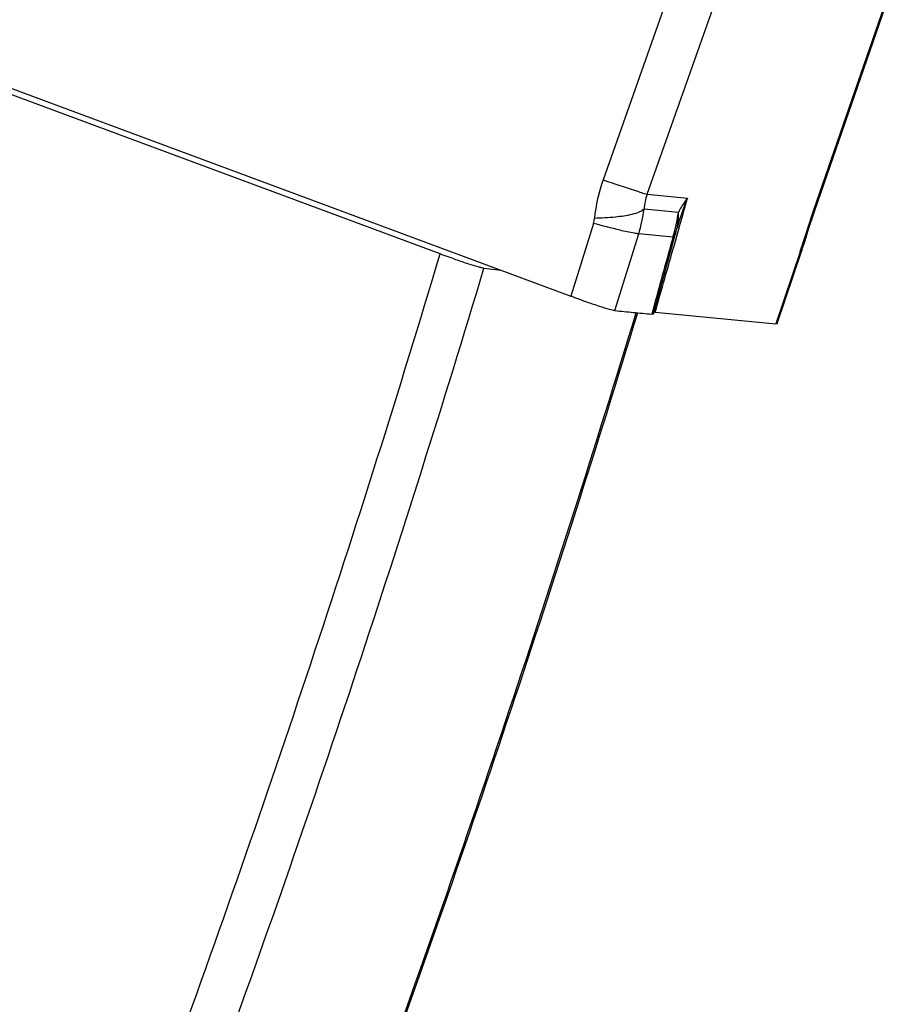
# Model space of a CAD drawing. Units: millimetres. Extents: x 0 to 841, y 0 to 594.
# Drawn here: x 220 to 226, y 175 to 181 of the extents above; entities that cross this region are included whole.
import ezdxf

# ---------------------------------------------------------------- set-up
doc = ezdxf.new("R2010")
doc.units = ezdxf.units.MM
doc.header["$LTSCALE"] = 46.255
doc.layers.add('607065213-000_CL', color=7, linetype='CONTINUOUS')
doc.layers.add('607080412-000_CL', color=7, linetype='CONTINUOUS')

msp = doc.modelspace()

# ---------------------------------------------------------------- linework, layer by layer
at = {"layer": '607065213-000_CL', "color": 9, "linetype": 'CONTINUOUS'}
for p, q in [((224.139, 181.698), (223.5864, 180.1338)), ((223.884, 180.0368), (224.4366, 181.601)), ((225.5503, 181.495), (225.0084, 179.9298)), ((223.884, 180.0368), (224.1563, 180.0109)), ((224.0949, 179.9145), (223.8633, 179.9365)), ((223.5206, 179.8401), (223.3683, 179.3475)), ((223.6664, 179.2503), (223.827, 179.7696)), ((224.0581, 179.7476), (223.827, 179.7696)), ((224.068, 179.6958), (224.0913, 179.7782)), ((224.9176, 179.6478), (224.7532, 179.1616)), ((223.9305, 179.2845), (223.9146, 179.2267))]:
    msp.add_line(p, q, dxfattribs=at)
at = {"layer": '607065213-000_CL', "color": 7, "linetype": 'CONTINUOUS'}
for p, q in [((225.0164, 179.927), (225.5605, 181.4985)), ((219.2424, 180.8806), (223.3683, 179.3476)), ((225.0006, 179.8806), (225.0164, 179.927)), ((224.056, 179.6973), (224.0787, 179.7796)), ((224.0831, 179.7959), (224.0852, 179.8038)), ((224.0852, 179.8038), (224.0861, 179.807)), ((223.9271, 179.2288), (224.056, 179.6973)), ((224.9368, 179.6784), (224.9455, 179.7061)), ((224.9455, 179.7061), (224.9507, 179.7236)), ((224.7627, 179.1634), (224.9296, 179.6568)), ((224.9296, 179.6568), (224.9368, 179.6784)), ((223.918, 179.2263), (223.9146, 179.2266)), ((223.938, 179.2392), (224.7532, 179.1617))]:
    msp.add_line(p, q, dxfattribs=at)
msp.add_lwpolyline([(224.9507, 179.7236), (224.9625, 179.7622), (224.9747, 179.8013), (224.9874, 179.8409), (225.0006, 179.8806)], dxfattribs=at)
at = {"layer": '607065213-000_CL', "color": 9, "linetype": 'CONTINUOUS'}
for centre, radius, start, end in [((224.6662, 179.7527), 1.1451, 160.5617, 173.94309), ((224.2272, 179.9138), 0.3646, 160.28862, 176.43523), ((225.8614, 179.3093), 1.8438, 157.63421, 164.33904), ((162.1393, 197.2216), 64.3609, 344.274716, 344.489828), ((222.8885, 180.0613), 0.9828, 342.73371, 352.70379), ((223.0913, 180.0485), 1.0125, 342.71087, 352.39097), ((223.6928, 179.8943), 0.4026, 352.3359, 2.87044), ((230.878, 177.8969), 6.2117, 161.16936, 161.71168), ((230.945, 177.8742), 6.2824, 160.90109, 161.17003), ((223.3526, 179.8921), 0.1759, 342.8263, 353.95621), ((223.707, 179.8928), 0.3884, 347.96938, 352.28146), ((230.7512, 177.9388), 6.0781, 161.7113, 162.26356), ((224.0216, 179.7955), 0.0593, 335.04088, 342.51401), ((224.0224, 179.7952), 0.0585, 342.54411, 344.54328), ((223.7114, 179.8918), 0.3838, 345.52957, 347.96416), ((230.4733, 178.027), 5.7866, 162.25743, 163.4054), ((100.339, 214.7003), 128.5853, 343.991578, 344.203122), ((223.9982, 179.8133), 0.0889, 312.36228, 315.27973), ((224.0521, 179.9408), 0.9138, 341.2939, 343.3928)]:
    msp.add_arc(centre, radius, start, end, dxfattribs=at)
at = {"layer": '607065213-000_CL', "color": 7, "linetype": 'CONTINUOUS'}
msp.add_arc((223.1149, 180.0461), 1, 344.54337, 345.51235, dxfattribs=at)
at = {"layer": '607065213-000_CL', "color": 9, "linetype": 'CONTINUOUS'}
for points, knots in [([(223.5864, 180.1338), (223.6104, 180.1256), (223.6899, 180.0986), (223.7695, 180.072), (223.8252, 180.0543)], [0, 0, 0, 0, 0.302773, 1, 1, 1, 1]), ([(223.8252, 180.0543), (223.8319, 180.0522), (223.8514, 180.0461), (223.8709, 180.04), (223.884, 180.0368)], [0, 0, 0, 0, 0.341491, 1, 1, 1, 1]), ([(224.1563, 180.0109), (224.1504, 180.0031), (224.1279, 179.9722), (224.1079, 179.9395), (224.0949, 179.9142)], [0, 0, 0, 0, 0.255793, 1, 1, 1, 1]), ([(223.7812, 179.9003), (223.7447, 179.8913), (223.6601, 179.8795), (223.5751, 179.8747), (223.5275, 179.8735)], [0, 0, 0, 0, 0.440978, 1, 1, 1, 1]), ([(223.8633, 179.9365), (223.8546, 179.9279), (223.8273, 179.9133), (223.7985, 179.9046), (223.7812, 179.9003)], [0, 0, 0, 0, 0.406858, 1, 1, 1, 1]), ([(225.0084, 179.9298), (225.0097, 179.9298), (225.0131, 179.9301), (225.0178, 179.9312), (225.0185, 179.9333)], [0, 0, 0, 0, 0.36667, 1, 1, 1, 1]), ([(223.7482, 179.7825), (223.7329, 179.7859), (223.6566, 179.8035), (223.581, 179.8236), (223.5206, 179.8401)], [0, 0, 0, 0, 0.200415, 1, 1, 1, 1]), ([(223.827, 179.7696), (223.8171, 179.7697), (223.7907, 179.7738), (223.7646, 179.779), (223.7482, 179.7825)], [0, 0, 0, 0, 0.371264, 1, 1, 1, 1]), ([(224.9484, 179.7167), (224.9455, 179.7066), (224.939, 179.6935), (224.9302, 179.6824), (224.9277, 179.6797)], [0, 0, 0, 0, 0.742263, 1, 1, 1, 1]), ([(224.9294, 179.6568), (224.9291, 179.6558), (224.9266, 179.6512), (224.9214, 179.649), (224.9176, 179.6478)], [0, 0, 0, 0, 0.207233, 1, 1, 1, 1])]:
    msp.add_open_spline(points, degree=3, knots=knots, dxfattribs=at)
for points in [[(224.0694, 179.7602), (224.067, 179.7569), (224.0643, 179.7537), (224.0614, 179.7507)], [(224.0753, 179.7704), (224.0737, 179.7669), (224.0717, 179.7634), (224.0694, 179.7602)], [(224.0581, 179.7476), (224.0154, 179.5933), (223.9729, 179.4389), (223.9305, 179.2845)]]:
    msp.add_open_spline(points, degree=3, dxfattribs=at)
at = {"layer": '607065213-000_CL', "color": 7, "linetype": 'CONTINUOUS'}
for points, knots in [([(223.6664, 179.2503), (223.6537, 179.2511), (223.6198, 179.2609), (223.5568, 179.28), (223.4698, 179.3102), (223.4045, 179.3341), (223.3683, 179.3475)], [0, 0, 0, 0, 0.121372, 0.334263, 0.630927, 1, 1, 1, 1]), ([(223.6664, 179.2503), (223.6871, 179.2489), (223.7284, 179.244), (223.7905, 179.2387), (223.8525, 179.2323), (223.894, 179.2291), (223.9146, 179.2267)], [0, 0, 0, 0, 0.249946, 0.500019, 0.749977, 1, 1, 1, 1]), ([(223.9271, 179.2288), (223.9269, 179.2283), (223.9246, 179.2257), (223.9208, 179.2262), (223.918, 179.2263)], [0, 0, 0, 0, 0.146721, 1, 1, 1, 1]), ([(223.938, 179.2392), (223.9372, 179.2393), (223.9345, 179.2395), (223.9318, 179.2395), (223.9299, 179.2394)], [0, 0, 0, 0, 0.290587, 1, 1, 1, 1]), ([(224.7627, 179.1632), (224.7623, 179.1622), (224.7584, 179.1611), (224.7554, 179.1614), (224.7532, 179.1616)], [0, 0, 0, 0, 0.323091, 1, 1, 1, 1])]:
    msp.add_open_spline(points, degree=3, knots=knots, dxfattribs=at)
at = {"layer": '607080412-000_CL', "color": 7, "linetype": 'CONTINUOUS'}
for p, q in [((222.4856, 179.6334), (218.6719, 181.0497)), ((222.7811, 179.5367), (222.897, 179.5227))]:
    msp.add_line(p, q, dxfattribs=at)
at = {"layer": '607080412-000_CL', "color": 9, "linetype": 'CONTINUOUS'}
for centre, radius, start, end in [((128.2881, 207.8594), 98.3355, 339.935571, 343.319305), ((128.0167, 207.9715), 98.9385, 340.007436, 343.297767), ((123.3218, 209.811), 105.0361, 340.008305, 343.077084)]:
    msp.add_arc(centre, radius, start, end, dxfattribs=at)
at = {"layer": '607080412-000_CL', "color": 7, "linetype": 'CONTINUOUS'}
msp.add_arc((123.3096, 209.8204), 105.0609, 340.005812, 343.075277, dxfattribs=at)
msp.add_open_spline([(222.7811, 179.5367), (222.7758, 179.5374), (222.7629, 179.54), (222.7288, 179.5489), (222.6711, 179.5672), (222.5854, 179.5968), (222.5211, 179.6203), (222.4856, 179.6334)], degree=3, knots=[0, 0, 0, 0, 0.051632, 0.125951, 0.340181, 0.635148, 1, 1, 1, 1], dxfattribs=at)

doc.saveas('drawing.dxf')
